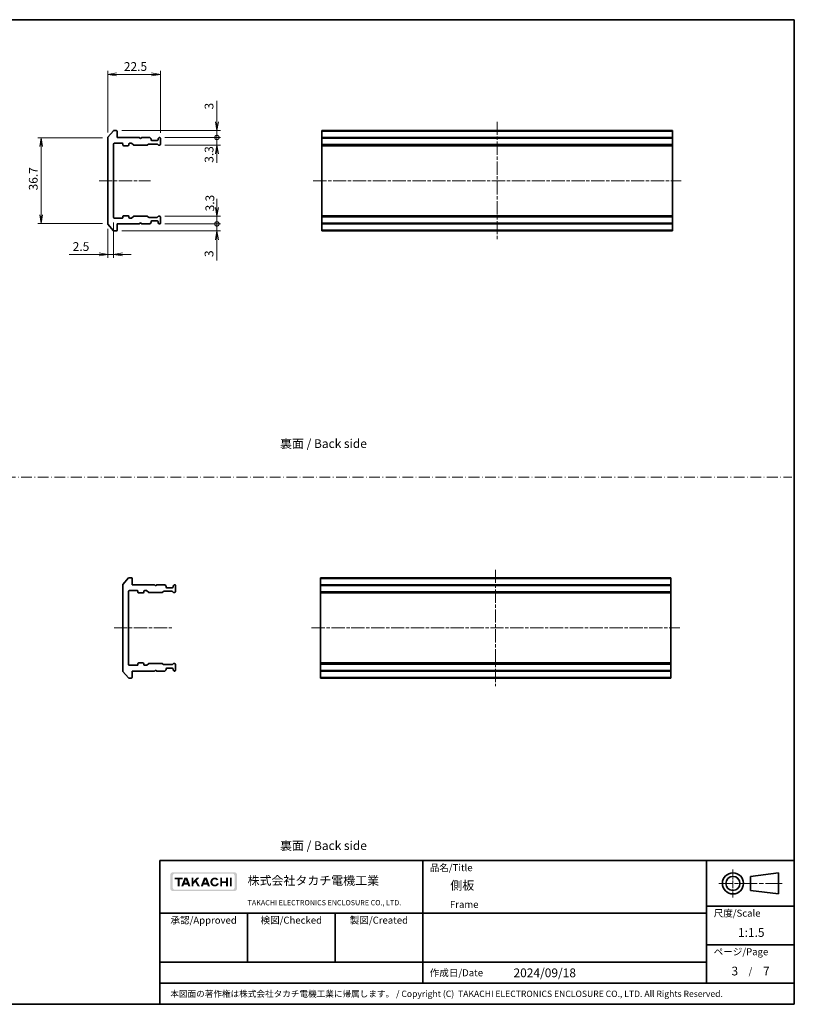
# Model space of a CAD drawing. Units: millimetres. Extents: x 0 to 6316, y 0 to 1124.
# Drawn here: x 2817 to 3148, y 0 to 422 of the extents above; entities that cross this region are included whole.
import ezdxf
from ezdxf.enums import TextEntityAlignment as Align

# ---------------------------------------------------------------- set-up
doc = ezdxf.new("R2010")
doc.units = ezdxf.units.MM
doc.linetypes.add('CHAIN', pattern=[0.35429999999999995, 0.2362, -0.0295, 0.0591, -0.0295])
doc.linetypes.add('DASH_DOT', pattern=[0.37, 0.24, -0.06, 0.01, -0.06])
for name, color, linetype, lineweight in [('Border (ISO)', 7, 'Continuous', 35), ('Centerline (ISO)', 131, 'Continuous', 18), ('Dimension (ISO)', 7, 'Continuous', 18), ('Dimension (ISO) @ 1', 7, 'Continuous', 18), ('Hatch (ISO)', 1, 'Continuous', 18), ('Sketch Geometry (ISO)', 7, 'Continuous', 18), ('Symbol (ISO)', 7, 'Continuous', 18), ('Title (ISO)', 7, 'Continuous', 35), ('Visible (ISO)', 7, 'Continuous', 35), ('Visible Narrow (ISO)', 7, 'Continuous', 25)]:
    doc.layers.add(name, color=color, linetype=linetype, lineweight=lineweight)
doc.styles.add('Note Text (TK)', font='MS PGothic.ttf')
doc.styles.add('文字スタイル40', font='MS PGothic.ttf')
doc.styles.add('文字スタイル67', font='arial.ttf')
doc.dimstyles.new('Default - Method 1b (TK)', dxfattribs={"dimscale": 2.5, "dimtxt": 2.5, "dimasz": 2.5, "dimexe": 1, "dimexo": 1.499999999999999, "dimgap": 1, "dimtad": 1, "dimtoh": 1, "dimrnd": 1e-08, "dimdsep": 46, "dimtxsty": 'Note Text (TK)', "dimblk": 'OPEN', "dimcen": 0.09, "dimdle": 5, "dimclrd": 100, "dimclre": 100, "dimclrt": 7, "dimadec": 1, "dimazin": 1, "dimtfac": 1, "dimtmove": 0, "dimatfit": 3, "dimldrblk": 'OPEN', "dimfxl": 1, "dimtolj": 1, "dimlwd": -1, "dimlwe": -1, "dimarcsym": 0})

# ---------------------------------------------------------------- blocks, each defined once
blk = doc.blocks.new('図面枠 tk図枠')
at = {"layer": 'Border (ISO)'}
for p, q in [((14.49999999999999, 289), (405.4999999999999, 289)), ((405.4999999999999, 289), (405.4999999999999, 8.000000000000007)), ((14.50000000000001, 8.000000000000007), (405.4999999999999, 8.000000000000007))]:
    blk.add_line(p, q, dxfattribs=at)
blk = doc.blocks.new('表題欄 コピー版 tk表題欄')
at = {"layer": 'Hatch (ISO)'}
h = blk.add_hatch(color=256, dxfattribs=at)
edge = h.paths.add_edge_path(flags=0)
edge.add_arc((95.444849922821, 237.346881026017), 0.5958259999999996, 269.9999999999897, 360)
edge.add_line((96.040675922821, 237.3468810260171), (96.04067592282095, 240.7585970260168))
edge.add_arc((95.44484992282096, 240.7585970260169), 0.5958259999999996, 0, 90.0000000000068)
edge.add_line((95.44484992282091, 241.3544230260169), (79.00658192282103, 241.3544230260169))
edge.add_arc((79.00658192282103, 240.7585970260169), 0.5958259999999996, 90, 180)
edge.add_line((78.41075592282102, 240.7585970260168), (78.41075592282081, 237.3468810260171))
edge.add_arc((79.00658192282081, 237.3468810260168), 0.5958259999999996, 180, 270.0000000000205)
edge.add_line((79.00658192282103, 236.7510550260168), (95.44484992282091, 236.751055026017))
edge = h.paths.add_edge_path()
edge.add_line((77.70882392282107, 241.0034570260169), (77.70882392282107, 237.1020210260171))
edge.add_arc((78.41075592282097, 237.102021026017), 0.7019319999998935, 180, 270.000000000008)
edge.add_line((78.41075592282105, 236.4000890260172), (96.04067592282101, 236.4000890260172))
edge.add_arc((96.040675922821, 237.102021026017), 0.7019319999998921, 270, 360)
edge.add_line((96.7426079228209, 237.1020210260171), (96.74260792282098, 241.0034570260169))
edge.add_arc((96.04067592282107, 241.003457026017), 0.7019319999998921, 0, 90.00000000000873)
edge.add_line((96.04067592282095, 241.705389026017), (78.41075592282105, 241.7053890260169))
edge.add_arc((78.41075592282105, 241.0034570260169), 0.7019319999999984, 90.00000000000072, 180)
for points in [[(78.94128592282102, 240.1954190260171), (78.94128592282102, 239.7056990260171), (79.79013392282097, 239.7056990260171), (79.79013392282097, 237.7060090260171), (80.37779792282102, 237.7060090260171), (80.37779792282102, 239.7056990260171), (81.22664592282104, 239.7056990260171), (81.22664592282104, 240.1954190260171)], [(85.55355153134052, 237.7060090260171), (84.81294043548178, 238.9396854897348), (84.28739592282106, 238.3724785432585), (84.28739592282106, 237.7060090260171), (83.76502792282103, 237.7060090260171), (83.76502792282103, 240.1954190260171), (84.28739592282106, 240.1954190260171), (84.28739592282106, 239.1472136578642), (85.2586086041826, 240.1954190260171), (85.97643794456017, 240.1954190260171), (85.18872726044239, 239.3452627384302), (86.172817922821, 237.7060090260171)], [(91.96090243223207, 240.1954190260171), (91.96090243223207, 237.7060090260171), (92.4791894322321, 237.7060090260171), (92.4791894322321, 238.7058540260171), (93.63819343223211, 238.7058540260171), (93.63819343223211, 237.7060090260171), (94.15648043223207, 237.7060090260171), (94.15648043223207, 240.1954190260171), (93.63819343223211, 240.1954190260171), (93.63819343223211, 239.195574026017), (92.4791894322321, 239.195574026017), (92.4791894322321, 240.1954190260171)], [(94.71149643223212, 240.1954190260171), (94.71149643223212, 237.7060090260171), (95.2338644322322, 237.7060090260171), (95.2338644322322, 240.1954190260171)]]:
    blk.add_hatch(color=256, dxfattribs=at).paths.add_polyline_path(points)
h = blk.add_hatch(color=256, dxfattribs=at)
h.paths.add_polyline_path([(82.45967999495221, 238.7589070260171), (81.8218998506899, 238.7589070260171), (82.14078992282104, 239.627313026017)], flags=0)
h.paths.add_polyline_path([(82.64850318183746, 238.2447010260171), (81.63307666380464, 238.2447010260171), (81.43526189659153, 237.7060090260171), (80.81854592282102, 237.7060090260171), (81.73268992282102, 240.1954190260171), (82.54888992282102, 240.1954190260171), (83.46303392282098, 237.7060090260171), (82.84631794905052, 237.7060090260171)])
h = blk.add_hatch(color=256, dxfattribs=at)
h.paths.add_polyline_path([(87.39654585068993, 238.7589070260171), (88.03432599495216, 238.7589070260171), (87.71543592282107, 239.627313026017)], flags=0)
h.paths.add_polyline_path([(87.00990789659151, 237.7060090260171), (87.20772266380467, 238.2447010260171), (88.22314918183736, 238.2447010260171), (88.42096394905047, 237.7060090260171), (89.03767992282091, 237.7060090260171), (88.123535922821, 240.1954190260171), (87.30733592282104, 240.1954190260171), (86.39319192282105, 237.7060090260171)])
h = blk.add_hatch(color=256, dxfattribs=at)
edge = h.paths.add_edge_path()
edge.add_arc((90.39257192282079, 238.9507140260171), 1.273272000000011, 38.55054079078439, 336.5820184016556)
edge.add_line((91.56096443223191, 238.4446700260172), (91.04202846323602, 238.6694270587604))
edge.add_ellipse((90.392571922821, 238.9507140260171), major_axis=(0, -0.7998759999999119), ratio=0.8673469387756529, start_angle=128.5505407907963, end_angle=426.582018401653, ccw=False)
edge.add_line((90.96328818027123, 239.4055047731898), (91.38834540645578, 239.7442231660233))
at = {"layer": 'Title (ISO)'}
for p, q in [((74.70882392282105, 245.052739026017), (255.7088239228211, 245.052739026017)), ((74.70882392282105, 204.052739026017), (74.70882392282105, 245.052739026017)), ((149.7088239228211, 245.052739026017), (149.7088239228211, 210.052739026017)), ((230.7088239228211, 245.052739026017), (230.7088239228211, 210.052739026017)), ((255.7088239228211, 245.052739026017), (255.7088239228211, 204.052739026017)), ((243.2088239228211, 240.552739026017), (251.2088239228211, 241.552739026017)), ((243.2088239228211, 240.552739026017), (243.2088239228211, 236.552739026017)), ((251.2088239228211, 235.552739026017), (251.2088239228211, 241.552739026017)), ((243.2088239228211, 236.552739026017), (251.2088239228211, 235.552739026017)), ((230.7088239228211, 232.052739026017), (255.7088239228211, 232.052739026017)), ((74.70882392282105, 230.052739026017), (230.7088239228211, 230.0527390260171)), ((99.70882392282105, 230.052739026017), (99.70882392282108, 216.052739026017)), ((124.708823922821, 230.052739026017), (124.708823922821, 216.052739026017)), ((230.7088239228211, 221.052739026017), (255.7088239228211, 221.052739026017)), ((74.70882392282105, 216.052739026017), (230.7088239228211, 216.052739026017)), ((255.7088239228211, 210.052739026017), (74.70882392282105, 210.052739026017)), ((74.70882392282105, 204.052739026017), (255.7088239228211, 204.052739026017))]:
    blk.add_line(p, q, dxfattribs=at)
at = {"layer": 'Title (ISO)', "color": 4, "linetype": 'CHAIN', "lineweight": 18, "ltscale": 8.889559745788574}
blk.add_line((238.2088239228211, 242.5527390260171), (238.2088239228211, 234.552739026017), dxfattribs=at)
at = {"layer": 'Title (ISO)', "color": 4, "linetype": 'CHAIN', "lineweight": 18, "ltscale": 20.00163269042969}
blk.add_line((252.2088239228211, 238.552739026017), (234.2088239228211, 238.552739026017), dxfattribs=at)
at = {"layer": 'Title (ISO)'}
for radius in [3, 2]:
    blk.add_circle((238.2088239228211, 238.5527390260171), radius, dxfattribs=at)
at = {"layer": 'Title (ISO)', "color": 1, "char_height": 2.000000029802322, "line_spacing_factor": 1.5, "style": 'Note Text (TK)'}
for s, insert, attachment_point in [('\\fＭＳ Ｐゴシック|b0|i0;{\\H2.0000;品名/Title}', (151.708823922821, 243.052739026017), 4), ('\\fＭＳ Ｐゴシック|b0|i0;{\\H2.0000;尺度/Scale}', (232.7088239228211, 230.052739026017), 4), ('\\fＭＳ Ｐゴシック|b0|i0;{\\H2.0000;承認/Approved}', (87.20882392282105, 228.052739026017), 5), ('\\fＭＳ Ｐゴシック|b0|i0;{\\H2.0000;検図/Checked}', (112.208823922821, 228.0527390260171), 5), ('\\fＭＳ Ｐゴシック|b0|i0;{\\H2.0000;製図/Created}', (137.208823922821, 228.052739026017), 5), ('\\fＭＳ Ｐゴシック|b0|i0;{\\H2.0000;ページ/Page}', (232.7088239228211, 219.052739026017), 4), ('\\fＭＳ Ｐゴシック|b0|i0;{\\H2.0000;作成日/Date}', (151.708823922821, 213.052739026017), 4)]:
    blk.add_mtext(s, dxfattribs=dict(at, insert=insert, attachment_point=attachment_point))
at = {"layer": 'Title (ISO)', "color": 7, "line_spacing_factor": 1.5, "style": 'Note Text (TK)'}
for s, insert, char_height, attachment_point in [('株式会社タカチ電機工業', (99.74260792282095, 239.052739026017), 2.5, 4), ('\\fArial|b0|i0;{\\H1.4986;TAKACHI ELECTRONICS ENCLOSURE CO., LTD.}', (99.74260792282095, 233.052739026017), 1.49859994649887, 4), ('\\fＭＳ Ｐゴシック|b0|i0;{\\H2.0000;/}', (243.2088239228211, 213.5527390260171), 2.000000029802322, 5), ('\\fMS PGothic|b0|i0;{\\H1.8000;本図面の著作権は株式会社タカチ電機工業に帰属します。 / Copyright (C)\xa0 TAKACHI ELECTRONICS ENCLOSURE CO., LTD. All Rights Reserved.}', (77.70882392282107, 207.052739026017), 1.800000071525573, 4)]:
    blk.add_mtext(s, dxfattribs=dict(at, insert=insert, char_height=char_height, attachment_point=attachment_point))
at = {"layer": 'Title (ISO)', "color": 7}
for tag, p, height, style in [('<品名>_001', (157.5383693773665, 236.7885344805625), 2.5, 'Note Text (TK)'), ('<Title>_001', (157.708823922821, 231.5520568828656), 2.000000029802322, '文字スタイル67'), ('<尺度>_001', (240.8863807410029, 223.302739026017), 2.5, 'Note Text (TK)'), ('<型番>_001', (157.6576875571527, 219.9930798731327), 3.000000119209289, '文字スタイル40'), ('作成日_001', (175.617914831912, 211.7814322078352), 2.5, 'Note Text (TK)'), ('<ページ_No.>_001', (237.7997330137302, 212.302739026017), 2.5, 'Note Text (TK)'), ('<総ページ数>_001', (246.7926307410029, 212.302739026017), 2.5, 'Note Text (TK)')]:
    blk.add_attdef(tag, p, '', height=height, dxfattribs=dict(at, style=style))
at = {"layer": 'Title (ISO)', "color": 7, "style": 'Note Text (TK)'}
blk.add_attdef('<部品サイズ>', text='', height=2.5, dxfattribs=at).set_placement((112.208823922821, 213.052739026017), align=Align.MIDDLE_CENTER)
blk = doc.blocks.new('_Open')
at = {"color": 0, "linetype": 'ByBlock', "lineweight": -2}
for p, q in [((-1, 0.1666666666666666), (0, 0)), ((-1, -0.1666666666666666), (0, 0)), ((0, 0), (-1, 0))]:
    blk.add_line(p, q, dxfattribs=at)
blk = doc.blocks.new('*D44')
at = {"layer": 'Defpoints', "color": 0}
for p in [(2876.741007238554, 398.071570878979), (2854.241007238554, 370.9629558984247), (2876.741007238554, 370.7715708789791)]:
    blk.add_point(p, dxfattribs=at)
at = {"layer": 'Dimension (ISO)', "color": 100}
for p, q in [((2854.241007238554, 373.2129558984247), (2854.241007238554, 399.571570878979)), ((2857.991007238554, 398.071570878979), (2872.991007238553, 398.071570878979)), ((2876.741007238554, 373.0215708789791), (2876.741007238554, 399.571570878979))]:
    blk.add_line(p, q, dxfattribs=at)
at = {"layer": 'Dimension (ISO)', "color": 100, "xscale": 3.75, "yscale": 3.75, "zscale": 3.75, "rotation": 180}
blk.add_blockref('_Open', (2854.241007238554, 398.071570878979), dxfattribs=at)
at = {"layer": 'Dimension (ISO)', "color": 100, "xscale": 3.75, "yscale": 3.75, "zscale": 3.75}
blk.add_blockref('_Open', (2876.741007238554, 398.071570878979), dxfattribs=at)
at = {"layer": 'Dimension (ISO)', "color": 7, "insert": (2861.123109511281, 401.4465708789789), "char_height": 3.75, "attachment_point": 4, "style": 'Note Text (TK)'}
blk.add_mtext('\\A1;22.5', dxfattribs=at)
blk = doc.blocks.new('_DotSmall')
at = {"color": 0, "linetype": 'ByBlock', "const_width": 0.5}
blk.add_lwpolyline([(-0.0625, 0, 1), (0.0625, 0, 1)], format="xyb", close=True, dxfattribs=at)
blk = doc.blocks.new('*D45')
at = {"layer": 'Defpoints', "color": 0}
for p in [(2857.941007238555, 374.0715708789792), (2876.441007238554, 371.0715708789792), (2900.931560759317, 371.0715708789792)]:
    blk.add_point(p, dxfattribs=at)
at = {"layer": 'Dimension (ISO)', "color": 100}
for p, q in [((2900.931560759317, 377.8215708789792), (2900.931560759317, 386.7448663659101)), ((2860.191007238555, 374.0715708789792), (2902.431560759317, 374.0715708789792)), ((2878.691007238554, 371.0715708789792), (2902.431560759317, 371.0715708789792)), ((2900.931560759317, 371.0715708789792), (2900.931560759317, 374.0715708789792)), ((2900.931560759317, 371.0715708789792), (2900.931560759317, 363.5715708789792))]:
    blk.add_line(p, q, dxfattribs=at)
at = {"layer": 'Dimension (ISO)', "color": 100, "xscale": 3.75, "yscale": 3.75, "zscale": 3.75}
for name, p, rotation in [('_Open', (2900.931560759317, 374.0715708789792), 270), ('_DotSmall', (2900.931560759317, 371.0715708789792), 90)]:
    blk.add_blockref(name, p, dxfattribs=dict(at, rotation=rotation))
at = {"layer": 'Dimension (ISO)', "color": 7, "insert": (2897.556560759316, 383.0715709113638), "char_height": 3.75, "attachment_point": 4, "rotation": 90, "style": 'Note Text (TK)'}
blk.add_mtext('\\A1;3', dxfattribs=at)
blk = doc.blocks.new('*D46')
at = {"layer": 'Defpoints', "color": 0}
for p in [(2854.241007238554, 334.1801858595335), (2856.741007238554, 336.871570878979), (2856.741007238554, 321.007236286348)]:
    blk.add_point(p, dxfattribs=at)
at = {"layer": 'Dimension (ISO)', "color": 100}
for p, q in [((2856.741007238554, 334.621570878979), (2856.741007238554, 319.507236286348)), ((2854.241007238554, 331.9301858595335), (2854.241007238554, 319.507236286348)), ((2850.491007238554, 321.007236286348), (2837.732484421747, 321.007236286348)), ((2856.741007238554, 321.007236286348), (2854.241007238554, 321.007236286348)), ((2860.491007238554, 321.007236286348), (2864.241007238554, 321.007236286348))]:
    blk.add_line(p, q, dxfattribs=at)
at = {"layer": 'Dimension (ISO)', "color": 100, "xscale": 3.75, "yscale": 3.75, "zscale": 3.75}
blk.add_blockref('_Open', (2854.241007238554, 321.007236286348), dxfattribs=at)
at = {"layer": 'Dimension (ISO)', "color": 100, "xscale": 3.75, "yscale": 3.75, "zscale": 3.75, "rotation": 180}
blk.add_blockref('_Open', (2856.741007238554, 321.007236286348), dxfattribs=at)
at = {"layer": 'Dimension (ISO)', "color": 7, "insert": (2839.232484421747, 324.382236286348), "char_height": 3.75, "attachment_point": 4, "style": 'Note Text (TK)'}
blk.add_mtext('\\A1;2.5', dxfattribs=at)
blk = doc.blocks.new('*D47')
at = {"layer": 'Defpoints', "color": 0}
for p in [(2876.441007238554, 334.0715708789792), (2900.931560759317, 334.0715708789792), (2857.941007238555, 331.0715708789792)]:
    blk.add_point(p, dxfattribs=at)
at = {"layer": 'Dimension (ISO)', "color": 100}
for p, q in [((2900.931560759317, 334.0715708789792), (2900.931560759317, 341.5715708789792)), ((2878.691007238554, 334.0715708789792), (2902.431560759317, 334.0715708789792)), ((2900.931560759317, 334.0715708789792), (2900.931560759317, 331.0715708789792)), ((2860.191007238555, 331.0715708789792), (2902.431560759317, 331.0715708789792)), ((2900.931560759317, 327.3215708789792), (2900.931560759317, 318.3982753920499))]:
    blk.add_line(p, q, dxfattribs=at)
at = {"layer": 'Dimension (ISO)', "color": 100, "xscale": 3.75, "yscale": 3.75, "zscale": 3.75}
for name, p, rotation in [('_DotSmall', (2900.931560759317, 334.0715708789792), 270), ('_Open', (2900.931560759317, 331.0715708789792), 90)]:
    blk.add_blockref(name, p, dxfattribs=dict(at, rotation=rotation))
at = {"layer": 'Dimension (ISO)', "color": 7, "insert": (2897.556560759316, 319.898275392049), "char_height": 3.75, "attachment_point": 4, "rotation": 90, "style": 'Note Text (TK)'}
blk.add_mtext('\\A1;3', dxfattribs=at)
blk = doc.blocks.new('*D91')
at = {"layer": 'Defpoints', "color": 0}
for p in [(2854.241007238555, 370.9215708789792), (2825.741007238555, 334.2215708789792), (2854.241007238555, 334.2215708789792)]:
    blk.add_point(p, dxfattribs=at)
at = {"layer": 'Dimension (ISO)', "color": 100}
for p, q in [((2851.991007238554, 370.9215708789792), (2824.241007238554, 370.9215708789792)), ((2825.741007238555, 367.1715708789792), (2825.741007238555, 337.9715708789792)), ((2851.991007238554, 334.2215708789792), (2824.241007238554, 334.2215708789792))]:
    blk.add_line(p, q, dxfattribs=at)
at = {"layer": 'Dimension (ISO)', "color": 100, "xscale": 3.75, "yscale": 3.75, "zscale": 3.75}
for p, rotation in [((2825.741007238555, 370.9215708789792), 90), ((2825.741007238555, 334.2215708789792), 270)]:
    blk.add_blockref('_Open', p, dxfattribs=dict(at, rotation=rotation))
at = {"layer": 'Dimension (ISO)', "color": 7, "insert": (2822.366007238554, 347.2661731517064), "char_height": 3.75, "attachment_point": 4, "rotation": 90, "style": 'Note Text (TK)'}
blk.add_mtext('\\A1; 36.7', dxfattribs=at)
blk = doc.blocks.new('*D92')
at = {"layer": 'Defpoints', "color": 0}
for p in [(2876.441007238554, 371.0715708789792), (2876.441007238554, 367.7715708789792), (2900.931560759321, 367.7715708789792)]:
    blk.add_point(p, dxfattribs=at)
at = {"layer": 'Dimension (ISO)', "color": 100}
for p, q in [((2878.691007238554, 371.0715708789792), (2902.43156075932, 371.0715708789792)), ((2900.931560759321, 371.0715708789792), (2900.931560759321, 374.8215708789792)), ((2900.931560759321, 371.0715708789792), (2900.931560759321, 367.7715708789792)), ((2878.691007238554, 367.7715708789792), (2902.43156075932, 367.7715708789792)), ((2900.931560759321, 364.0215708789792), (2900.931560759321, 360.2715708789792))]:
    blk.add_line(p, q, dxfattribs=at)
at = {"layer": 'Dimension (ISO)', "color": 100, "xscale": 3.75, "yscale": 3.75, "zscale": 3.75}
for name, p, rotation in [('_DotSmall', (2900.931560759321, 371.0715708789792), 270), ('_Open', (2900.931560759321, 367.7715708789792), 90)]:
    blk.add_blockref(name, p, dxfattribs=dict(at, rotation=rotation))
at = {"layer": 'Dimension (ISO)', "color": 7, "insert": (2897.57718448817, 360.2545875584107), "char_height": 3.75, "attachment_point": 4, "rotation": 90, "style": 'Note Text (TK)'}
blk.add_mtext('\\A1;3.3', dxfattribs=at)
blk = doc.blocks.new('*D93')
at = {"layer": 'Defpoints', "color": 0}
for p in [(2876.441007238554, 337.3715708789792), (2900.931560759321, 337.3715708789792), (2876.441007238554, 334.0715708789792)]:
    blk.add_point(p, dxfattribs=at)
at = {"layer": 'Dimension (ISO)', "color": 100}
for p, q in [((2900.931560759321, 341.1215708789792), (2900.931560759321, 344.8715708789793)), ((2878.691007238554, 337.3715708789792), (2902.43156075932, 337.3715708789792)), ((2900.931560759321, 334.0715708789792), (2900.931560759321, 337.3715708789792)), ((2878.691007238554, 334.0715708789792), (2902.43156075932, 334.0715708789792)), ((2900.931560759321, 334.0715708789792), (2900.931560759321, 330.3215708789792))]:
    blk.add_line(p, q, dxfattribs=at)
at = {"layer": 'Dimension (ISO)', "color": 100, "xscale": 3.75, "yscale": 3.75, "zscale": 3.75}
for name, p, rotation in [('_Open', (2900.931560759321, 337.3715708789792), 270), ('_DotSmall', (2900.931560759321, 334.0715708789792), 90)]:
    blk.add_blockref(name, p, dxfattribs=dict(at, rotation=rotation))
at = {"layer": 'Dimension (ISO)', "color": 7, "insert": (2897.907718254315, 339.4415773637562), "char_height": 3.75, "attachment_point": 4, "rotation": 90, "style": 'Note Text (TK)'}
blk.add_mtext('\\A1;3.3', dxfattribs=at)

msp = doc.modelspace()

# ---------------------------------------------------------------- linework, layer by layer
at = {"layer": 'Centerline (ISO)', "linetype": 'CHAIN', "ltscale": 23.99096870422363}
for p, q in [((3020.884370731344, 377.8215708789791), (3020.884370731344, 327.3215708789791)), ((2850.491007238554, 352.5715708789791), (2872.480380894738, 352.5715708789791)), ((2942.134370731344, 352.5715708789791), (3099.634370731344, 352.5715708789791)), ((3020.205460026046, 186.0606192869511), (3020.205460026046, 136.1606192869511)), ((2856.920479667012, 161.1106192869514), (2882.028356057531, 161.1106192869514)), ((2941.455460026046, 161.1106192869511), (3098.955460026046, 161.1106192869511))]:
    msp.add_line(p, q, dxfattribs=at)
at = {"layer": 'Sketch Geometry (ISO)', "color": 4, "linetype": 'DASH_DOT', "lineweight": 18, "ltscale": 19.16461944580078}
msp.add_line((2561.922888050243, 225.6139556558563), (3146.922888050243, 225.613955655857), dxfattribs=at)
at = {"layer": 'Visible (ISO)'}
for p, q in [((2854.241007238554, 370.9629558984247), (2854.241007238554, 334.1801858595335)), ((2854.310540854675, 371.155011218324), (2856.65105333847, 373.9636261988784)), ((2857.941007238554, 374.0715708789791), (2856.881519722349, 374.0715708789791)), ((2858.241007238554, 371.0715708789791), (2858.241007238554, 373.771570878979)), ((2867.741007238554, 371.0715708789791), (2858.241007238554, 371.0715708789791)), ((2868.241007238554, 370.571570878979), (2867.741007238554, 371.0715708789791)), ((2868.741007238554, 371.0715708789791), (2868.241007238554, 370.571570878979)), ((2872.116743169842, 371.0715708789791), (2868.741007238554, 371.0715708789791)), ((2872.328875204198, 370.983702913335), (2872.65313927291, 370.6594388446231)), ((2875.828875204198, 370.6594388446231), (2876.15313927291, 370.983702913335)), ((2876.441007238554, 371.0715708789791), (2876.365271307266, 371.0715708789791)), ((2945.884370731344, 373.7715708789791), (2945.884370731344, 374.0715708789791)), ((3095.884370731344, 374.0715708789791), (2945.884370731344, 374.0715708789791)), ((2945.884370731344, 371.0715708789791), (2945.884370731344, 373.7715708789791)), ((2945.884370731344, 370.7715708789791), (2945.884370731344, 371.0715708789791)), ((3095.884370731344, 371.0715708789791), (2945.884370731344, 371.0715708789791)), ((3095.884370731344, 374.0715708789791), (3095.884370731344, 373.7715708789791)), ((3095.884370731344, 373.7715708789791), (3095.884370731344, 371.0715708789791)), ((3095.884370731344, 371.0715708789791), (3095.884370731344, 370.7715708789791)), ((2856.741007238554, 336.871570878979), (2856.741007238554, 368.271570878979)), ((2857.041007238554, 368.571570878979), (2860.441007238554, 368.571570878979)), ((2860.741007238554, 368.271570878979), (2860.741007238554, 367.871570878979)), ((2861.041007238554, 367.5715708789791), (2862.941007238554, 367.5715708789791)), ((2863.241007238554, 367.871570878979), (2863.241007238554, 368.271570878979)), ((2863.541007238554, 368.571570878979), (2864.366743169842, 368.571570878979)), ((2865.20313927291, 367.8594388446231), (2864.578875204198, 368.483702913335)), ((2865.415271307266, 367.771570878979), (2871.066743169842, 367.771570878979)), ((2871.60313927291, 368.183702913335), (2871.278875204198, 367.8594388446231)), ((2871.815271307266, 368.271570878979), (2875.316743169842, 368.271570878979)), ((2872.741007238554, 370.0715708789791), (2872.741007238554, 370.4473068102671)), ((2875.441007238554, 369.771570878979), (2873.041007238554, 369.771570878979)), ((2875.85313927291, 367.8594388446231), (2875.528875204198, 368.183702913335)), ((2875.741007238554, 370.4473068102671), (2875.741007238554, 370.0715708789791)), ((2876.065271307266, 367.771570878979), (2876.441007238554, 367.771570878979)), ((2876.741007238554, 368.071570878979), (2876.741007238554, 370.7715708789791)), ((2945.884370731344, 368.0715708789791), (2945.884370731344, 370.7715708789791)), ((2945.884370731344, 367.7715708789791), (2945.884370731344, 368.0715708789791)), ((2945.884370731344, 367.5715708789791), (2945.884370731344, 367.7715708789791)), ((2945.884370731344, 367.7715708789791), (3095.884370731344, 367.7715708789791)), ((2945.884370731344, 367.5715708789791), (3095.884370731344, 367.5715708789791)), ((2945.884370731344, 337.5715708789791), (2945.884370731344, 367.5715708789791)), ((3095.884370731344, 370.7715708789791), (3095.884370731344, 368.0715708789791)), ((3095.884370731344, 368.0715708789791), (3095.884370731344, 367.7715708789791)), ((3095.884370731344, 367.7715708789791), (3095.884370731344, 367.5715708789791)), ((3095.884370731344, 367.5715708789791), (3095.884370731344, 337.5715708789791)), ((2860.741007238554, 337.2715708789791), (2860.741007238554, 336.871570878979)), ((2862.941007238554, 337.5715708789791), (2861.041007238554, 337.5715708789791)), ((2863.241007238554, 336.871570878979), (2863.241007238554, 337.2715708789791)), ((2864.578875204198, 336.6594388446231), (2865.20313927291, 337.283702913335)), ((2871.066743169842, 337.3715708789791), (2865.415271307266, 337.3715708789791)), ((2871.278875204198, 337.283702913335), (2871.60313927291, 336.9594388446231)), ((2875.528875204198, 336.9594388446231), (2875.85313927291, 337.283702913335)), ((2876.065271307266, 337.3715708789791), (2876.441007238554, 337.3715708789791)), ((2945.884370731344, 337.3715708789791), (2945.884370731344, 337.5715708789791)), ((3095.884370731344, 337.5715708789791), (2945.884370731344, 337.5715708789791)), ((2945.884370731344, 337.0715708789791), (2945.884370731344, 337.3715708789791)), ((3095.884370731344, 337.3715708789791), (2945.884370731344, 337.3715708789791)), ((3095.884370731344, 337.5715708789791), (3095.884370731344, 337.3715708789791)), ((3095.884370731344, 337.3715708789791), (3095.884370731344, 337.0715708789791)), ((2856.65105333847, 331.1795155590797), (2854.310540854675, 333.9881305396341)), ((2860.441007238554, 336.5715708789791), (2857.041007238554, 336.5715708789791)), ((2858.241007238554, 331.371570878979), (2858.241007238554, 334.0715708789791)), ((2858.241007238554, 334.0715708789791), (2867.741007238554, 334.0715708789791)), ((2864.366743169842, 336.5715708789791), (2863.541007238554, 336.5715708789791)), ((2867.741007238554, 334.0715708789791), (2868.241007238554, 334.5715708789791)), ((2868.241007238554, 334.5715708789791), (2868.741007238554, 334.0715708789791)), ((2868.741007238554, 334.0715708789791), (2872.116743169842, 334.0715708789791)), ((2875.316743169842, 336.871570878979), (2871.815271307266, 336.871570878979)), ((2872.65313927291, 334.483702913335), (2872.328875204198, 334.1594388446231)), ((2872.741007238554, 334.695834947691), (2872.741007238554, 335.071570878979)), ((2873.041007238554, 335.371570878979), (2875.441007238554, 335.371570878979)), ((2875.741007238554, 335.071570878979), (2875.741007238554, 334.695834947691)), ((2876.15313927291, 334.1594388446231), (2875.828875204198, 334.483702913335)), ((2876.365271307266, 334.0715708789791), (2876.441007238554, 334.0715708789791)), ((2876.741007238554, 334.3715708789791), (2876.741007238554, 337.071570878979)), ((2945.884370731344, 334.3715708789791), (2945.884370731344, 337.0715708789791)), ((2945.884370731344, 334.0715708789791), (2945.884370731344, 334.3715708789791)), ((2945.884370731344, 331.3715708789791), (2945.884370731344, 334.0715708789791)), ((2945.884370731344, 334.0715708789791), (3095.884370731344, 334.0715708789791)), ((3095.884370731344, 334.3715708789791), (3095.884370731344, 337.0715708789791)), ((3095.884370731344, 334.3715708789791), (3095.884370731344, 334.0715708789791)), ((3095.884370731344, 334.0715708789791), (3095.884370731344, 331.3715708789791)), ((2856.881519722349, 331.071570878979), (2857.941007238554, 331.071570878979)), ((2945.884370731344, 331.0715708789791), (2945.884370731344, 331.3715708789791)), ((2945.884370731344, 331.0715708789791), (3095.884370731344, 331.0715708789791)), ((3095.884370731344, 331.3715708789791), (3095.884370731344, 331.0715708789791)), ((2860.740013283133, 179.6940596262963), (2863.080525766928, 182.5026746068507)), ((2864.370479667012, 182.6106192869514), (2863.310992150807, 182.6106192869514)), ((2864.670479667012, 179.6106192869514), (2864.670479667012, 182.3106192869514)), ((2945.205460026046, 182.3106192869511), (2945.205460026046, 182.6106192869511)), ((3095.205460026046, 182.6106192869511), (2945.205460026046, 182.6106192869511)), ((2945.205460026046, 179.6106192869511), (2945.205460026046, 182.3106192869511)), ((3095.205460026046, 182.6106192869511), (3095.205460026046, 182.3106192869511)), ((3095.205460026046, 182.3106192869511), (3095.205460026046, 179.6106192869511)), ((2860.670479667012, 179.502004306397), (2860.670479667012, 142.7192342675058)), ((2863.470479667012, 177.1106192869514), (2866.870479667012, 177.1106192869514)), ((2874.170479667012, 179.6106192869514), (2864.670479667012, 179.6106192869514)), ((2869.970479667012, 177.1106192869514), (2870.7962155983, 177.1106192869514)), ((2874.670479667012, 179.1106192869514), (2874.170479667012, 179.6106192869514)), ((2875.170479667012, 179.6106192869514), (2874.670479667012, 179.1106192869514)), ((2878.5462155983, 179.6106192869514), (2875.170479667012, 179.6106192869514)), ((2878.758347632656, 179.5227513213073), (2879.082611701368, 179.1984872525954)), ((2879.170479667012, 178.6106192869514), (2879.170479667012, 178.9863552182394)), ((2881.870479667012, 178.3106192869514), (2879.470479667012, 178.3106192869514)), ((2882.170479667012, 178.9863552182394), (2882.170479667012, 178.6106192869514)), ((2882.258347632655, 179.1984872525954), (2882.582611701368, 179.5227513213073)), ((2882.870479667012, 179.6106192869514), (2882.794743735724, 179.6106192869514)), ((2883.170479667012, 176.6106192869514), (2883.170479667012, 179.3106192869514)), ((2945.205460026046, 179.3106192869511), (2945.205460026046, 179.6106192869511)), ((3095.205460026046, 179.6106192869511), (2945.205460026046, 179.6106192869511)), ((2945.205460026046, 176.6106192869511), (2945.205460026046, 179.3106192869511)), ((3095.205460026046, 179.6106192869511), (3095.205460026046, 179.3106192869511)), ((3095.205460026046, 179.3106192869511), (3095.205460026046, 176.6106192869511)), ((2863.170479667012, 145.4106192869514), (2863.170479667011, 176.8106192869514)), ((2867.170479667012, 176.8106192869514), (2867.170479667012, 176.4106192869514)), ((2867.470479667012, 176.1106192869514), (2869.370479667012, 176.1106192869514)), ((2869.670479667012, 176.4106192869514), (2869.670479667012, 176.8106192869514)), ((2871.632611701368, 176.3984872525954), (2871.008347632656, 177.0227513213074)), ((2871.844743735724, 176.3106192869514), (2877.4962155983, 176.3106192869514)), ((2878.032611701368, 176.7227513213073), (2877.708347632656, 176.3984872525954)), ((2878.244743735724, 176.8106192869514), (2881.7462155983, 176.8106192869514)), ((2882.282611701368, 176.3984872525954), (2881.958347632656, 176.7227513213073)), ((2882.494743735723, 176.3106192869514), (2882.870479667012, 176.3106192869514)), ((2945.205460026046, 176.3106192869511), (2945.205460026046, 176.6106192869511)), ((2945.205460026046, 176.1106192869511), (2945.205460026046, 176.3106192869511)), ((2945.205460026046, 176.3106192869511), (3095.205460026046, 176.3106192869511)), ((2945.205460026046, 176.1106192869511), (3095.205460026046, 176.1106192869511)), ((2945.205460026046, 146.1106192869511), (2945.205460026046, 176.1106192869511)), ((3095.205460026046, 176.6106192869511), (3095.205460026046, 176.3106192869511)), ((3095.205460026046, 176.3106192869511), (3095.205460026046, 176.1106192869511)), ((3095.205460026046, 176.1106192869511), (3095.205460026046, 146.1106192869511)), ((2866.870479667012, 145.1106192869514), (2863.470479667012, 145.1106192869514)), ((2867.170479667012, 145.8106192869514), (2867.170479667012, 145.4106192869514)), ((2869.370479667012, 146.1106192869514), (2867.470479667012, 146.1106192869514)), ((2869.670479667012, 145.4106192869514), (2869.670479667012, 145.8106192869514)), ((2870.7962155983, 145.1106192869514), (2869.970479667012, 145.1106192869514)), ((2871.008347632656, 145.1984872525954), (2871.632611701368, 145.8227513213073)), ((2877.4962155983, 145.9106192869514), (2871.844743735724, 145.9106192869514)), ((2877.708347632656, 145.8227513213073), (2878.032611701368, 145.4984872525954)), ((2881.7462155983, 145.4106192869514), (2878.244743735724, 145.4106192869514)), ((2879.170479667012, 143.2348833556633), (2879.170479667012, 143.6106192869514)), ((2879.470479667012, 143.9106192869514), (2881.870479667012, 143.9106192869514)), ((2881.958347632656, 145.4984872525954), (2882.282611701368, 145.8227513213073)), ((2882.170479667012, 143.6106192869514), (2882.170479667012, 143.2348833556633)), ((2882.494743735723, 145.9106192869514), (2882.870479667012, 145.9106192869514)), ((2883.170479667012, 142.9106192869514), (2883.170479667012, 145.6106192869514)), ((2945.205460026046, 145.910619286951), (2945.205460026046, 146.1106192869511)), ((3095.205460026046, 146.1106192869511), (2945.205460026046, 146.1106192869511)), ((2945.205460026046, 145.6106192869511), (2945.205460026046, 145.910619286951)), ((3095.205460026046, 145.910619286951), (2945.205460026046, 145.910619286951)), ((2945.205460026046, 142.9106192869511), (2945.205460026046, 145.6106192869511)), ((3095.205460026046, 146.1106192869511), (3095.205460026046, 145.910619286951)), ((3095.205460026046, 145.910619286951), (3095.205460026046, 145.6106192869511)), ((3095.205460026046, 142.9106192869511), (3095.205460026046, 145.6106192869511)), ((2863.080525766928, 139.718563967052), (2860.740013283133, 142.5271789476064)), ((2863.310992150807, 139.6106192869514), (2864.370479667012, 139.6106192869514)), ((2864.670479667012, 139.9106192869514), (2864.670479667012, 142.6106192869514)), ((2864.670479667012, 142.6106192869514), (2874.170479667012, 142.6106192869514)), ((2874.170479667012, 142.6106192869514), (2874.670479667012, 143.1106192869514)), ((2874.670479667012, 143.1106192869514), (2875.170479667012, 142.6106192869514)), ((2875.170479667012, 142.6106192869514), (2878.5462155983, 142.6106192869514)), ((2879.082611701368, 143.0227513213073), (2878.758347632656, 142.6984872525954)), ((2882.582611701368, 142.6984872525954), (2882.258347632655, 143.0227513213073)), ((2882.794743735724, 142.6106192869514), (2882.870479667012, 142.6106192869514)), ((2945.205460026046, 142.6106192869511), (2945.205460026046, 142.9106192869511)), ((2945.205460026046, 139.9106192869511), (2945.205460026046, 142.6106192869511)), ((2945.205460026046, 142.6106192869511), (3095.205460026046, 142.6106192869511)), ((2945.205460026046, 139.6106192869511), (2945.205460026046, 139.9106192869511)), ((2945.205460026046, 139.6106192869511), (3095.205460026046, 139.6106192869511)), ((3095.205460026046, 142.9106192869511), (3095.205460026046, 142.6106192869511)), ((3095.205460026046, 142.6106192869511), (3095.205460026046, 139.9106192869511)), ((3095.205460026046, 139.9106192869511), (3095.205460026046, 139.6106192869511))]:
    msp.add_line(p, q, dxfattribs=at)
for centre, radius, start, end in [((2854.541007238554, 370.9629558984247), 0.3, 140.1944289077242, 180), ((2856.881519722349, 373.771570878979), 0.3, 90, 140.1944289077242), ((2857.941007238554, 373.771570878979), 0.2999999999999999, 0, 90), ((2872.116743169842, 370.7715708789791), 0.2999999999999999, 44.9999999999952, 90), ((2876.365271307266, 370.7715708789791), 0.2999999999999999, 90, 135.0000000000048), ((2876.441007238554, 370.7715708789791), 0.3, 0, 90), ((2857.041007238554, 368.271570878979), 0.2999999999999999, 90, 180), ((2860.441007238554, 368.271570878979), 0.2999999999999999, 0, 90), ((2861.041007238554, 367.871570878979), 0.2999999999999999, 180, 270), ((2862.941007238554, 367.871570878979), 0.2999999999999999, 270, 0), ((2863.541007238554, 368.271570878979), 0.2999999999999999, 90, 180), ((2864.366743169842, 368.271570878979), 0.2999999999999999, 44.9999999999952, 90), ((2865.415271307266, 368.071570878979), 0.2999999999999999, 224.9999999999952, 270), ((2871.066743169842, 368.071570878979), 0.2999999999999999, 270, 315.0000000000048), ((2871.815271307266, 367.971570878979), 0.2999999999999999, 90, 135.0000000000048), ((2872.441007238554, 370.4473068102671), 0.3, 0, 44.9999999999952), ((2873.041007238554, 370.0715708789791), 0.2999999999999999, 180, 270), ((2875.316743169842, 367.971570878979), 0.2999999999999999, 44.9999999999952, 90), ((2875.441007238554, 370.0715708789791), 0.3, 270, 0), ((2876.041007238553, 370.4473068102671), 0.2999999999999999, 135.0000000000048, 180), ((2876.065271307266, 368.071570878979), 0.2999999999999999, 224.9999999999952, 270), ((2876.441007238554, 368.071570878979), 0.2999999999999999, 270, 0), ((2861.041007238554, 337.2715708789791), 0.2999999999999999, 90, 180), ((2862.941007238554, 337.2715708789791), 0.2999999999999999, 0, 90), ((2865.415271307266, 337.071570878979), 0.2999999999999999, 90, 135.0000000000048), ((2871.066743169842, 337.071570878979), 0.2999999999999999, 44.9999999999952, 90), ((2876.065271307266, 337.071570878979), 0.2999999999999999, 90, 135.0000000000048), ((2876.441007238554, 337.071570878979), 0.2999999999999999, 0, 90), ((2854.541007238554, 334.1801858595335), 0.2999999999999999, 180, 219.8055710922758), ((2857.041007238554, 336.871570878979), 0.2999999999999999, 180, 270), ((2860.441007238554, 336.871570878979), 0.2999999999999999, 270, 0), ((2863.541007238554, 336.871570878979), 0.2999999999999999, 180, 270), ((2864.366743169842, 336.871570878979), 0.2999999999999999, 270, 315.0000000000048), ((2871.815271307266, 337.171570878979), 0.2999999999999999, 224.9999999999952, 270), ((2872.116743169842, 334.3715708789791), 0.2999999999999999, 270, 315.0000000000048), ((2872.441007238554, 334.695834947691), 0.2999999999999999, 315.0000000000048, 0), ((2873.041007238554, 335.071570878979), 0.2999999999999999, 90, 180), ((2875.316743169842, 337.171570878979), 0.2999999999999999, 270, 315.0000000000048), ((2875.441007238554, 335.071570878979), 0.3, 0, 90), ((2876.041007238553, 334.695834947691), 0.2999999999999999, 180, 224.9999999999952), ((2876.365271307266, 334.3715708789791), 0.2999999999999999, 224.9999999999952, 270), ((2876.441007238554, 334.3715708789791), 0.3, 270, 0), ((2856.881519722349, 331.371570878979), 0.2999999999999999, 219.8055710922758, 270), ((2857.941007238554, 331.371570878979), 0.2999999999999999, 270, 0), ((2863.310992150807, 182.3106192869514), 0.3, 90, 140.1944289077432), ((2864.370479667012, 182.3106192869514), 0.2999999999999999, 0, 90), ((2860.970479667012, 179.502004306397), 0.3, 140.1944289077242, 180), ((2863.470479667012, 176.8106192869514), 0.2999999999999999, 90, 180), ((2866.870479667012, 176.8106192869514), 0.2999999999999999, 0, 90), ((2869.970479667012, 176.8106192869514), 0.2999999999999999, 90, 180), ((2870.7962155983, 176.8106192869514), 0.2999999999999999, 44.99999999999159, 90), ((2878.5462155983, 179.3106192869514), 0.2999999999999999, 44.99999999999336, 90), ((2878.870479667012, 178.9863552182394), 0.3, 0, 44.99999999999159), ((2879.470479667012, 178.6106192869514), 0.2999999999999999, 180, 270), ((2881.870479667012, 178.6106192869514), 0.3, 270, 0), ((2882.470479667012, 178.9863552182394), 0.2999999999999999, 135.0000000000066, 180), ((2882.794743735724, 179.3106192869514), 0.2999999999999999, 90, 135.0000000000084), ((2882.870479667012, 179.3106192869514), 0.3, 0, 90), ((2867.470479667012, 176.4106192869514), 0.2999999999999999, 180, 270), ((2869.370479667012, 176.4106192869514), 0.2999999999999999, 270, 0), ((2871.844743735724, 176.6106192869514), 0.2999999999999999, 224.9999999999933, 270), ((2877.4962155983, 176.6106192869514), 0.2999999999999999, 270, 315.0000000000084), ((2878.244743735724, 176.5106192869514), 0.2999999999999999, 90, 135.0000000000066), ((2881.7462155983, 176.5106192869514), 0.2999999999999999, 44.99999999999336, 90), ((2882.494743735723, 176.6106192869514), 0.2999999999999999, 224.9999999999933, 270), ((2882.870479667012, 176.6106192869514), 0.2999999999999999, 270, 0), ((2863.470479667012, 145.4106192869514), 0.2999999999999999, 180, 270), ((2866.870479667012, 145.4106192869514), 0.2999999999999999, 270, 0), ((2867.470479667012, 145.8106192869514), 0.2999999999999999, 90, 180), ((2869.370479667012, 145.8106192869514), 0.2999999999999999, 0, 90), ((2869.970479667012, 145.4106192869514), 0.2999999999999999, 180, 270), ((2870.7962155983, 145.4106192869514), 0.2999999999999999, 270, 315.0000000000066), ((2871.844743735724, 145.6106192869514), 0.2999999999999999, 90, 135.0000000000084), ((2877.4962155983, 145.6106192869514), 0.2999999999999999, 44.99999999999336, 90), ((2878.244743735724, 145.7106192869514), 0.2999999999999999, 224.9999999999933, 270), ((2879.470479667012, 143.6106192869514), 0.2999999999999999, 90, 180), ((2881.7462155983, 145.7106192869514), 0.2999999999999999, 270, 315.0000000000066), ((2881.870479667012, 143.6106192869514), 0.3, 0, 90), ((2882.494743735723, 145.6106192869514), 0.2999999999999999, 90, 135.0000000000084), ((2882.870479667012, 145.6106192869514), 0.2999999999999999, 0, 90), ((2860.970479667012, 142.7192342675058), 0.2999999999999999, 180, 219.8055710922568), ((2863.310992150807, 139.9106192869514), 0.2999999999999999, 219.8055710922568, 270), ((2864.370479667012, 139.9106192869514), 0.2999999999999999, 270, 0), ((2878.5462155983, 142.9106192869514), 0.2999999999999999, 270, 315.0000000000084), ((2878.870479667012, 143.2348833556633), 0.2999999999999999, 315.0000000000066, 0), ((2882.470479667012, 143.2348833556633), 0.2999999999999999, 180, 224.9999999999933), ((2882.794743735724, 142.9106192869514), 0.2999999999999999, 224.9999999999933, 270), ((2882.870479667012, 142.9106192869514), 0.3, 270, 0)]:
    msp.add_arc(centre, radius, start, end, dxfattribs=at)
at = {"layer": 'Visible Narrow (ISO)'}
for p, q in [((2945.884370731344, 373.7715708789791), (3095.884370731344, 373.7715708789791)), ((2945.884370731344, 370.7715708789791), (3095.884370731344, 370.7715708789791)), ((3095.884370731344, 368.0715708789791), (2945.884370731344, 368.0715708789791)), ((2945.884370731344, 337.0715708789791), (3095.884370731344, 337.0715708789791)), ((3095.884370731344, 334.3715708789791), (2945.884370731344, 334.3715708789791)), ((3095.884370731344, 331.3715708789791), (2945.884370731344, 331.3715708789791)), ((2945.205460026046, 182.3106192869511), (3095.205460026046, 182.3106192869511)), ((2945.205460026046, 179.3106192869511), (3095.205460026046, 179.3106192869511)), ((3095.205460026046, 176.6106192869511), (2945.205460026046, 176.6106192869511)), ((2945.205460026046, 145.6106192869511), (3095.205460026046, 145.6106192869511)), ((3095.205460026046, 142.9106192869511), (2945.205460026046, 142.9106192869511)), ((3095.205460026046, 139.9106192869511), (2945.205460026046, 139.9106192869511))]:
    msp.add_line(p, q, dxfattribs=at)

# ---------------------------------------------------------------- block references
at = {"xscale": 1.5, "yscale": 1.5, "zscale": 1.5}
msp.add_blockref('図面枠 tk図枠', (2539.75, -12.00000000000001), dxfattribs=at)
ref = msp.add_blockref('表題欄 コピー版 tk表題欄', (2764.436764115768, -306.0791085390255), dxfattribs=dict(xscale=1.5, yscale=1.5, zscale=1.5))
ref.add_attrib('<品名>_001', '側板', (3000.808238636364, 49.0397727272727), dxfattribs={"layer": 'Title (ISO)', "color": 7, "height": 3.75, "style": 'Note Text (TK)'})
ref.add_attrib('<尺度>_001', '1:1.5', (3123.901988636364, 28.87500000000001), dxfattribs={"layer": 'Title (ISO)', "color": 7, "height": 3.75, "style": 'Note Text (TK)'})
ref.add_attrib('作成日_001', '2024/09/18', (3027.852982954545, 11.59303977272725), dxfattribs={"layer": 'Title (ISO)', "color": 7, "height": 3.75, "style": 'Note Text (TK)'})
ref.add_attrib('<Title>_001', 'Frame', (3000.656207361862, 41.27455659465808), dxfattribs={"layer": 'Title (ISO)', "color": 7, "height": 3.000000044703483, "style": '文字スタイル67'})
ref.add_attrib('<ページ_No.>_001', '3', (3121.136363636364, 12.37499999999999), dxfattribs={"layer": 'Title (ISO)', "color": 7, "height": 3.75, "style": 'Note Text (TK)'})
ref.add_attrib('<総ページ数>_001', '7', (3134.625710227273, 12.37499999999999), dxfattribs={"layer": 'Title (ISO)', "color": 7, "height": 3.75, "style": 'Note Text (TK)'})

# ---------------------------------------------------------------- texts
at = {"layer": 'Symbol (ISO)', "color": 7, "char_height": 3.75, "attachment_point": 4, "line_spacing_factor": 1.5, "style": 'Note Text (TK)'}
for insert in [(2927.946411225919, 240.0345605283043), (2927.946411225919, 67.94341351860061)]:
    msp.add_mtext('\\fＭＳ Ｐゴシック|b0|i0;裏面 / Back side', dxfattribs=dict(at, insert=insert))

# ---------------------------------------------------------------- dimensions: what is measured, and where the dimension line sits
at = {"layer": 'Dimension (ISO) @ 1', "color": 100}
for base, p1, p2, angle, override, picture, middle in [((2876.741007238554, 398.071570878979), (2854.241007238554, 370.9629558984247), (2876.741007238554, 370.7715708789791), 180, {"dimscale": 1, "dimtxt": 3.75, "dimasz": 3.75, "dimexe": 1.5, "dimexo": 2.249999999999999, "dimgap": 1.5, "dimtoh": 0, "dimdec": 2, "dimcen": 0.135, "dimtol": 0, "dimlim": 0, "dimtp": 0, "dimtm": 0, "dimtdec": 2, "dimtix": 0, "dimtofl": 0, "dimtmove": 0, "dimatfit": 1}, '*D44', (2865.491007238554, 398.071570878979)), ((2900.931560759317, 371.0715708789792), (2857.941007238554, 374.0715708789791), (2876.441007238554, 371.0715708789791), 90, {"dimscale": 1, "dimtxt": 3.75, "dimasz": 3.75, "dimexe": 1.5, "dimexo": 2.249999999999999, "dimgap": 1.5, "dimtoh": 0, "dimdec": 2, "dimblk1": 'Open', "dimblk2": 'DotSmall', "dimsah": 1, "dimcen": 0.135, "dimdle": 0, "dimtol": 0, "dimlim": 0, "dimtp": 0, "dimtm": 0, "dimtdec": 2, "dimtix": 0, "dimtofl": 1, "dimtmove": 0, "dimatfit": 1}, '*D45', (2900.931560759316, 384.1582186386365)), ((2900.931560759321, 367.7715708789792), (2876.441007238554, 371.0715708789791), (2876.441007238554, 367.7715708789791), 90, {"dimscale": 1, "dimtxt": 3.75, "dimasz": 3.75, "dimexe": 1.5, "dimexo": 2.249999999999999, "dimgap": 1.5, "dimtoh": 0, "dimblk1": 'DotSmall', "dimblk2": 'Open', "dimsah": 1, "dimcen": 0.135, "dimdle": 0, "dimtix": 0, "dimtofl": 1, "dimtmove": 1, "dimatfit": 1}, '*D92', (2900.952184488171, 363.258848922047)), ((2900.931560759321, 337.3715708789792), (2876.441007238554, 334.0715708789791), (2876.441007238554, 337.3715708789791), 90, {"dimscale": 1, "dimtxt": 3.75, "dimasz": 3.75, "dimexe": 1.5, "dimexo": 2.249999999999999, "dimgap": 1.5, "dimtoh": 0, "dimblk1": 'DotSmall', "dimblk2": 'Open', "dimsah": 1, "dimcen": 0.135, "dimdle": 0, "dimtix": 0, "dimtofl": 1, "dimtmove": 1, "dimatfit": 1}, '*D93', (2901.282718254315, 342.4458387273926)), ((2900.931560759317, 334.0715708789792), (2857.941007238554, 331.071570878979), (2876.441007238554, 334.0715708789791), 90, {"dimscale": 1, "dimtxt": 3.75, "dimasz": 3.75, "dimexe": 1.5, "dimexo": 2.249999999999999, "dimgap": 1.5, "dimtoh": 0, "dimdec": 2, "dimblk1": 'Open', "dimblk2": 'DotSmall', "dimsah": 1, "dimcen": 0.135, "dimdle": 0, "dimtol": 0, "dimlim": 0, "dimtp": 0, "dimtm": 0, "dimtdec": 2, "dimtix": 0, "dimtofl": 1, "dimtmove": 0, "dimatfit": 1}, '*D47', (2900.931560759316, 320.9849231193217)), ((2856.741007238554, 321.007236286348), (2854.241007238554, 334.1801858595335), (2856.741007238554, 336.871570878979), 180, {"dimscale": 1, "dimtxt": 3.75, "dimasz": 3.75, "dimexe": 1.5, "dimexo": 2.249999999999999, "dimgap": 1.5, "dimtoh": 0, "dimdec": 2, "dimcen": 0.135, "dimtol": 0, "dimlim": 0, "dimtp": 0, "dimtm": 0, "dimtdec": 2, "dimtix": 0, "dimtofl": 1, "dimtmove": 0, "dimatfit": 1}, '*D46', (2842.236745785383, 321.007236286348))]:
    dim = msp.add_linear_dim(base=base, p1=p1, p2=p2, angle=angle, dimstyle='Default - Method 1b (TK)', override=override, dxfattribs=at)
    dim.commit()
    dim.dimension.update_dxf_attribs({"geometry": picture, "text_midpoint": middle, "dimtype": 128})
dim = msp.add_linear_dim(base=(2825.741007238555, 334.2215708789792), p1=(2854.241007238554, 370.9215708789791), p2=(2854.241007238554, 334.221570878979), angle=90, text=' <>', dimstyle='Default - Method 1b (TK)', override={"dimscale": 1, "dimtxt": 3.75, "dimasz": 3.75, "dimexe": 1.5, "dimexo": 2.249999999999999, "dimgap": 1.5, "dimtoh": 0, "dimdec": 2, "dimpost": '', "dimcen": 0.135, "dimtol": 0, "dimlim": 0, "dimtp": 0, "dimtm": 0, "dimtdec": 2, "dimtix": 0, "dimtofl": 0, "dimtmove": 0, "dimatfit": 1}, dxfattribs=at)
dim.commit()
dim.dimension.update_dxf_attribs({"geometry": '*D91', "text_midpoint": (2825.741007238554, 352.5715708789791), "dimtype": 128})

doc.saveas('drawing.dxf')
